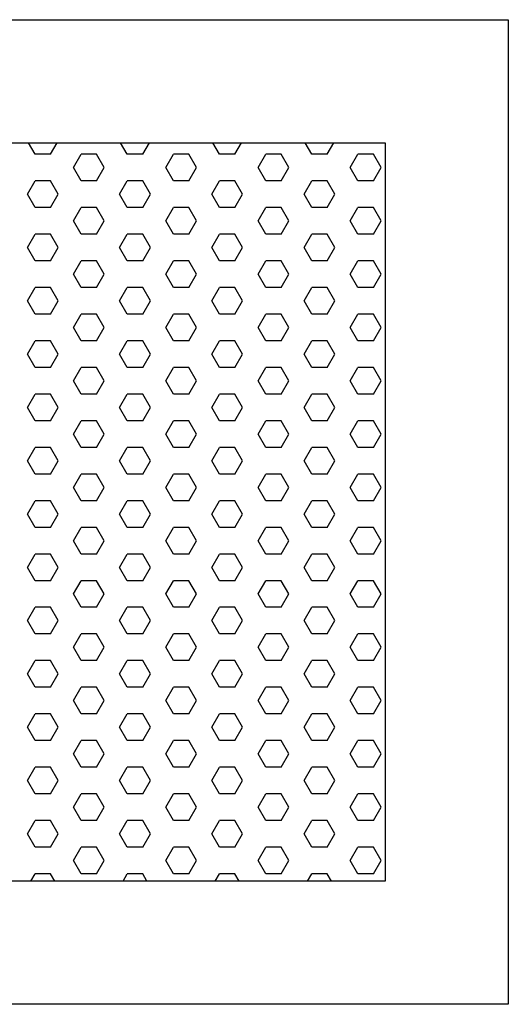
# Model space of a CAD drawing. Units: inches. Extents: x 28517 to 28917, y 45765 to 46165.
# Drawn here: x 28718 to 28917, y 45765 to 46165 of the extents above; entities that cross this region are included whole.
import ezdxf

# ---------------------------------------------------------------- set-up
doc = ezdxf.new("R2010")
doc.units = ezdxf.units.IN
doc.header["$MEASUREMENT"] = 0
doc.layers.add('freecads.com', color=7, linetype='Continuous')

msp = doc.modelspace()

# ---------------------------------------------------------------- linework, layer by layer
at = {"layer": 'freecads.com'}
for p, q in [((28517, 46165.5), (28917, 46165.5)), ((28917, 46165.5), (28917, 45765.5)), ((28567, 46115.5), (28867, 46115.5)), ((28724.64, 46110.81), (28721.93, 46115.5)), ((28730.89, 46110.81), (28733.6, 46115.5)), ((28762.14, 46110.81), (28759.43, 46115.5)), ((28768.39, 46110.81), (28771.1, 46115.5)), ((28799.64, 46110.81), (28796.93, 46115.5)), ((28805.89, 46110.81), (28808.6, 46115.5)), ((28837.14, 46110.81), (28834.43, 46115.5)), ((28843.39, 46110.81), (28846.1, 46115.5)), ((28867, 46115.5), (28867, 45815.5)), ((28730.89, 46110.81), (28724.64, 46110.81)), ((28740.26, 46105.39), (28743.39, 46110.81)), ((28749.64, 46110.81), (28743.39, 46110.81)), ((28752.76, 46105.39), (28749.64, 46110.81)), ((28768.39, 46110.81), (28762.14, 46110.81)), ((28777.76, 46105.39), (28780.89, 46110.81)), ((28787.14, 46110.81), (28780.89, 46110.81)), ((28790.26, 46105.39), (28787.14, 46110.81)), ((28805.89, 46110.81), (28799.64, 46110.81)), ((28815.26, 46105.39), (28818.39, 46110.81)), ((28824.64, 46110.81), (28818.39, 46110.81)), ((28827.76, 46105.39), (28824.64, 46110.81)), ((28843.39, 46110.81), (28837.14, 46110.81)), ((28852.76, 46105.39), (28855.89, 46110.81)), ((28862.14, 46110.81), (28855.89, 46110.81)), ((28865.26, 46105.39), (28862.14, 46110.81)), ((28743.39, 46099.98), (28740.26, 46105.39)), ((28749.64, 46099.98), (28752.76, 46105.39)), ((28780.89, 46099.98), (28777.76, 46105.39)), ((28787.14, 46099.98), (28790.26, 46105.39)), ((28818.39, 46099.98), (28815.26, 46105.39)), ((28824.64, 46099.98), (28827.76, 46105.39)), ((28855.89, 46099.98), (28852.76, 46105.39)), ((28862.14, 46099.98), (28865.26, 46105.39)), ((28721.51, 46094.57), (28724.64, 46099.98)), ((28730.89, 46099.98), (28724.64, 46099.98)), ((28734.01, 46094.57), (28730.89, 46099.98)), ((28749.64, 46099.98), (28743.39, 46099.98)), ((28759.01, 46094.57), (28762.14, 46099.98)), ((28768.39, 46099.98), (28762.14, 46099.98)), ((28771.51, 46094.57), (28768.39, 46099.98)), ((28787.14, 46099.98), (28780.89, 46099.98)), ((28796.51, 46094.57), (28799.64, 46099.98)), ((28805.89, 46099.98), (28799.64, 46099.98)), ((28809.01, 46094.57), (28805.89, 46099.98)), ((28824.64, 46099.98), (28818.39, 46099.98)), ((28834.01, 46094.57), (28837.14, 46099.98)), ((28843.39, 46099.98), (28837.14, 46099.98)), ((28846.51, 46094.57), (28843.39, 46099.98)), ((28862.14, 46099.98), (28855.89, 46099.98)), ((28724.64, 46089.16), (28721.51, 46094.57)), ((28730.89, 46089.16), (28734.01, 46094.57)), ((28762.14, 46089.16), (28759.01, 46094.57)), ((28768.39, 46089.16), (28771.51, 46094.57)), ((28799.64, 46089.16), (28796.51, 46094.57)), ((28805.89, 46089.16), (28809.01, 46094.57)), ((28837.14, 46089.16), (28834.01, 46094.57)), ((28843.39, 46089.16), (28846.51, 46094.57)), ((28730.89, 46089.16), (28724.64, 46089.16)), ((28740.26, 46083.74), (28743.39, 46089.16)), ((28749.64, 46089.16), (28743.39, 46089.16)), ((28752.76, 46083.74), (28749.64, 46089.16)), ((28768.39, 46089.16), (28762.14, 46089.16)), ((28777.76, 46083.74), (28780.89, 46089.16)), ((28787.14, 46089.16), (28780.89, 46089.16)), ((28790.26, 46083.74), (28787.14, 46089.16)), ((28805.89, 46089.16), (28799.64, 46089.16)), ((28815.26, 46083.74), (28818.39, 46089.16)), ((28824.64, 46089.16), (28818.39, 46089.16)), ((28827.76, 46083.74), (28824.64, 46089.16)), ((28843.39, 46089.16), (28837.14, 46089.16)), ((28852.76, 46083.74), (28855.89, 46089.16)), ((28862.14, 46089.16), (28855.89, 46089.16)), ((28865.26, 46083.74), (28862.14, 46089.16)), ((28743.39, 46078.33), (28740.26, 46083.74)), ((28749.64, 46078.33), (28752.76, 46083.74)), ((28780.89, 46078.33), (28777.76, 46083.74)), ((28787.14, 46078.33), (28790.26, 46083.74)), ((28818.39, 46078.33), (28815.26, 46083.74)), ((28824.64, 46078.33), (28827.76, 46083.74)), ((28855.89, 46078.33), (28852.76, 46083.74)), ((28862.14, 46078.33), (28865.26, 46083.74)), ((28721.51, 46072.92), (28724.64, 46078.33)), ((28730.89, 46078.33), (28724.64, 46078.33)), ((28734.01, 46072.92), (28730.89, 46078.33)), ((28749.64, 46078.33), (28743.39, 46078.33)), ((28759.01, 46072.92), (28762.14, 46078.33)), ((28768.39, 46078.33), (28762.14, 46078.33)), ((28771.51, 46072.92), (28768.39, 46078.33)), ((28787.14, 46078.33), (28780.89, 46078.33)), ((28796.51, 46072.92), (28799.64, 46078.33)), ((28805.89, 46078.33), (28799.64, 46078.33)), ((28809.01, 46072.92), (28805.89, 46078.33)), ((28824.64, 46078.33), (28818.39, 46078.33)), ((28834.01, 46072.92), (28837.14, 46078.33)), ((28843.39, 46078.33), (28837.14, 46078.33)), ((28846.51, 46072.92), (28843.39, 46078.33)), ((28862.14, 46078.33), (28855.89, 46078.33)), ((28724.64, 46067.51), (28721.51, 46072.92)), ((28730.89, 46067.51), (28734.01, 46072.92)), ((28762.14, 46067.51), (28759.01, 46072.92)), ((28768.39, 46067.51), (28771.51, 46072.92)), ((28799.64, 46067.51), (28796.51, 46072.92)), ((28805.89, 46067.51), (28809.01, 46072.92)), ((28837.14, 46067.51), (28834.01, 46072.92)), ((28843.39, 46067.51), (28846.51, 46072.92)), ((28730.89, 46067.51), (28724.64, 46067.51)), ((28740.26, 46062.09), (28743.39, 46067.51)), ((28749.64, 46067.51), (28743.39, 46067.51)), ((28752.76, 46062.09), (28749.64, 46067.51)), ((28768.39, 46067.51), (28762.14, 46067.51)), ((28777.76, 46062.09), (28780.89, 46067.51)), ((28787.14, 46067.51), (28780.89, 46067.51)), ((28790.26, 46062.09), (28787.14, 46067.51)), ((28805.89, 46067.51), (28799.64, 46067.51)), ((28815.26, 46062.09), (28818.39, 46067.51)), ((28824.64, 46067.51), (28818.39, 46067.51)), ((28827.76, 46062.09), (28824.64, 46067.51)), ((28843.39, 46067.51), (28837.14, 46067.51)), ((28852.76, 46062.09), (28855.89, 46067.51)), ((28862.14, 46067.51), (28855.89, 46067.51)), ((28865.26, 46062.09), (28862.14, 46067.51)), ((28743.39, 46056.68), (28740.26, 46062.09)), ((28749.64, 46056.68), (28752.76, 46062.09)), ((28780.89, 46056.68), (28777.76, 46062.09)), ((28787.14, 46056.68), (28790.26, 46062.09)), ((28818.39, 46056.68), (28815.26, 46062.09)), ((28824.64, 46056.68), (28827.76, 46062.09)), ((28855.89, 46056.68), (28852.76, 46062.09)), ((28862.14, 46056.68), (28865.26, 46062.09)), ((28721.51, 46051.27), (28724.64, 46056.68)), ((28730.89, 46056.68), (28724.64, 46056.68)), ((28734.01, 46051.27), (28730.89, 46056.68)), ((28749.64, 46056.68), (28743.39, 46056.68)), ((28759.01, 46051.27), (28762.14, 46056.68)), ((28768.39, 46056.68), (28762.14, 46056.68)), ((28771.51, 46051.27), (28768.39, 46056.68)), ((28787.14, 46056.68), (28780.89, 46056.68)), ((28796.51, 46051.27), (28799.64, 46056.68)), ((28805.89, 46056.68), (28799.64, 46056.68)), ((28809.01, 46051.27), (28805.89, 46056.68)), ((28824.64, 46056.68), (28818.39, 46056.68)), ((28834.01, 46051.27), (28837.14, 46056.68)), ((28843.39, 46056.68), (28837.14, 46056.68)), ((28846.51, 46051.27), (28843.39, 46056.68)), ((28862.14, 46056.68), (28855.89, 46056.68)), ((28724.64, 46045.86), (28721.51, 46051.27)), ((28730.89, 46045.86), (28734.01, 46051.27)), ((28762.14, 46045.86), (28759.01, 46051.27)), ((28768.39, 46045.86), (28771.51, 46051.27)), ((28799.64, 46045.86), (28796.51, 46051.27)), ((28805.89, 46045.86), (28809.01, 46051.27)), ((28837.14, 46045.86), (28834.01, 46051.27)), ((28843.39, 46045.86), (28846.51, 46051.27)), ((28730.89, 46045.86), (28724.64, 46045.86)), ((28740.26, 46040.44), (28743.39, 46045.86)), ((28749.64, 46045.86), (28743.39, 46045.86)), ((28752.76, 46040.44), (28749.64, 46045.86)), ((28768.39, 46045.86), (28762.14, 46045.86)), ((28777.76, 46040.44), (28780.89, 46045.86)), ((28787.14, 46045.86), (28780.89, 46045.86)), ((28790.26, 46040.44), (28787.14, 46045.86)), ((28805.89, 46045.86), (28799.64, 46045.86)), ((28815.26, 46040.44), (28818.39, 46045.86)), ((28824.64, 46045.86), (28818.39, 46045.86)), ((28827.76, 46040.44), (28824.64, 46045.86)), ((28843.39, 46045.86), (28837.14, 46045.86)), ((28852.76, 46040.44), (28855.89, 46045.86)), ((28862.14, 46045.86), (28855.89, 46045.86)), ((28865.26, 46040.44), (28862.14, 46045.86)), ((28743.39, 46035.03), (28740.26, 46040.44)), ((28749.64, 46035.03), (28752.76, 46040.44)), ((28780.89, 46035.03), (28777.76, 46040.44)), ((28787.14, 46035.03), (28790.26, 46040.44)), ((28818.39, 46035.03), (28815.26, 46040.44)), ((28824.64, 46035.03), (28827.76, 46040.44)), ((28855.89, 46035.03), (28852.76, 46040.44)), ((28862.14, 46035.03), (28865.26, 46040.44)), ((28721.51, 46029.62), (28724.64, 46035.03)), ((28730.89, 46035.03), (28724.64, 46035.03)), ((28734.01, 46029.62), (28730.89, 46035.03)), ((28749.64, 46035.03), (28743.39, 46035.03)), ((28759.01, 46029.62), (28762.14, 46035.03)), ((28768.39, 46035.03), (28762.14, 46035.03)), ((28771.51, 46029.62), (28768.39, 46035.03)), ((28787.14, 46035.03), (28780.89, 46035.03)), ((28796.51, 46029.62), (28799.64, 46035.03)), ((28805.89, 46035.03), (28799.64, 46035.03)), ((28809.01, 46029.62), (28805.89, 46035.03)), ((28824.64, 46035.03), (28818.39, 46035.03)), ((28834.01, 46029.62), (28837.14, 46035.03)), ((28843.39, 46035.03), (28837.14, 46035.03)), ((28846.51, 46029.62), (28843.39, 46035.03)), ((28862.14, 46035.03), (28855.89, 46035.03)), ((28724.64, 46024.2), (28721.51, 46029.62)), ((28730.89, 46024.2), (28734.01, 46029.62)), ((28762.14, 46024.2), (28759.01, 46029.62)), ((28768.39, 46024.2), (28771.51, 46029.62)), ((28799.64, 46024.2), (28796.51, 46029.62)), ((28805.89, 46024.2), (28809.01, 46029.62)), ((28837.14, 46024.2), (28834.01, 46029.62)), ((28843.39, 46024.2), (28846.51, 46029.62)), ((28730.89, 46024.2), (28724.64, 46024.2)), ((28740.26, 46018.79), (28743.39, 46024.2)), ((28749.64, 46024.2), (28743.39, 46024.2)), ((28752.76, 46018.79), (28749.64, 46024.2)), ((28768.39, 46024.2), (28762.14, 46024.2)), ((28777.76, 46018.79), (28780.89, 46024.2)), ((28787.14, 46024.2), (28780.89, 46024.2)), ((28790.26, 46018.79), (28787.14, 46024.2)), ((28805.89, 46024.2), (28799.64, 46024.2)), ((28815.26, 46018.79), (28818.39, 46024.2)), ((28824.64, 46024.2), (28818.39, 46024.2)), ((28827.76, 46018.79), (28824.64, 46024.2)), ((28843.39, 46024.2), (28837.14, 46024.2)), ((28852.76, 46018.79), (28855.89, 46024.2)), ((28862.14, 46024.2), (28855.89, 46024.2)), ((28865.26, 46018.79), (28862.14, 46024.2)), ((28743.39, 46013.38), (28740.26, 46018.79)), ((28749.64, 46013.38), (28752.76, 46018.79)), ((28780.89, 46013.38), (28777.76, 46018.79)), ((28787.14, 46013.38), (28790.26, 46018.79)), ((28818.39, 46013.38), (28815.26, 46018.79)), ((28824.64, 46013.38), (28827.76, 46018.79)), ((28855.89, 46013.38), (28852.76, 46018.79)), ((28862.14, 46013.38), (28865.26, 46018.79)), ((28721.51, 46007.97), (28724.64, 46013.38)), ((28730.89, 46013.38), (28724.64, 46013.38)), ((28734.01, 46007.97), (28730.89, 46013.38)), ((28749.64, 46013.38), (28743.39, 46013.38)), ((28759.01, 46007.97), (28762.14, 46013.38)), ((28768.39, 46013.38), (28762.14, 46013.38)), ((28771.51, 46007.97), (28768.39, 46013.38)), ((28787.14, 46013.38), (28780.89, 46013.38)), ((28796.51, 46007.97), (28799.64, 46013.38)), ((28805.89, 46013.38), (28799.64, 46013.38)), ((28809.01, 46007.97), (28805.89, 46013.38)), ((28824.64, 46013.38), (28818.39, 46013.38)), ((28834.01, 46007.97), (28837.14, 46013.38)), ((28843.39, 46013.38), (28837.14, 46013.38)), ((28846.51, 46007.97), (28843.39, 46013.38)), ((28862.14, 46013.38), (28855.89, 46013.38)), ((28724.64, 46002.55), (28721.51, 46007.97)), ((28730.89, 46002.55), (28734.01, 46007.97)), ((28762.14, 46002.55), (28759.01, 46007.97)), ((28768.39, 46002.55), (28771.51, 46007.97)), ((28799.64, 46002.55), (28796.51, 46007.97)), ((28805.89, 46002.55), (28809.01, 46007.97)), ((28837.14, 46002.55), (28834.01, 46007.97)), ((28843.39, 46002.55), (28846.51, 46007.97)), ((28730.89, 46002.55), (28724.64, 46002.55)), ((28740.26, 45997.14), (28743.39, 46002.55)), ((28749.64, 46002.55), (28743.39, 46002.55)), ((28752.76, 45997.14), (28749.64, 46002.55)), ((28768.39, 46002.55), (28762.14, 46002.55)), ((28777.76, 45997.14), (28780.89, 46002.55)), ((28787.14, 46002.55), (28780.89, 46002.55)), ((28790.26, 45997.14), (28787.14, 46002.55)), ((28805.89, 46002.55), (28799.64, 46002.55)), ((28815.26, 45997.14), (28818.39, 46002.55)), ((28824.64, 46002.55), (28818.39, 46002.55)), ((28827.76, 45997.14), (28824.64, 46002.55)), ((28843.39, 46002.55), (28837.14, 46002.55)), ((28852.76, 45997.14), (28855.89, 46002.55)), ((28862.14, 46002.55), (28855.89, 46002.55)), ((28865.26, 45997.14), (28862.14, 46002.55)), ((28743.39, 45991.73), (28740.26, 45997.14)), ((28749.64, 45991.73), (28752.76, 45997.14)), ((28780.89, 45991.73), (28777.76, 45997.14)), ((28787.14, 45991.73), (28790.26, 45997.14)), ((28818.39, 45991.73), (28815.26, 45997.14)), ((28824.64, 45991.73), (28827.76, 45997.14)), ((28855.89, 45991.73), (28852.76, 45997.14)), ((28862.14, 45991.73), (28865.26, 45997.14)), ((28721.51, 45986.32), (28724.64, 45991.73)), ((28730.89, 45991.73), (28724.64, 45991.73)), ((28734.01, 45986.32), (28730.89, 45991.73)), ((28749.64, 45991.73), (28743.39, 45991.73)), ((28759.01, 45986.32), (28762.14, 45991.73)), ((28768.39, 45991.73), (28762.14, 45991.73)), ((28771.51, 45986.32), (28768.39, 45991.73)), ((28787.14, 45991.73), (28780.89, 45991.73)), ((28796.51, 45986.32), (28799.64, 45991.73)), ((28805.89, 45991.73), (28799.64, 45991.73)), ((28809.01, 45986.32), (28805.89, 45991.73)), ((28824.64, 45991.73), (28818.39, 45991.73)), ((28834.01, 45986.32), (28837.14, 45991.73)), ((28843.39, 45991.73), (28837.14, 45991.73)), ((28846.51, 45986.32), (28843.39, 45991.73)), ((28862.14, 45991.73), (28855.89, 45991.73)), ((28724.64, 45980.9), (28721.51, 45986.32)), ((28730.89, 45980.9), (28734.01, 45986.32)), ((28762.14, 45980.9), (28759.01, 45986.32)), ((28768.39, 45980.9), (28771.51, 45986.32)), ((28799.64, 45980.9), (28796.51, 45986.32)), ((28805.89, 45980.9), (28809.01, 45986.32)), ((28837.14, 45980.9), (28834.01, 45986.32)), ((28843.39, 45980.9), (28846.51, 45986.32)), ((28730.89, 45980.9), (28724.64, 45980.9)), ((28740.26, 45975.49), (28743.39, 45980.9)), ((28749.64, 45980.9), (28743.39, 45980.9)), ((28752.76, 45975.49), (28749.64, 45980.9)), ((28768.39, 45980.9), (28762.14, 45980.9)), ((28777.76, 45975.49), (28780.89, 45980.9)), ((28787.14, 45980.9), (28780.89, 45980.9)), ((28790.26, 45975.49), (28787.14, 45980.9)), ((28805.89, 45980.9), (28799.64, 45980.9)), ((28815.26, 45975.49), (28818.39, 45980.9)), ((28824.64, 45980.9), (28818.39, 45980.9)), ((28827.76, 45975.49), (28824.64, 45980.9)), ((28843.39, 45980.9), (28837.14, 45980.9)), ((28852.76, 45975.49), (28855.89, 45980.9)), ((28862.14, 45980.9), (28855.89, 45980.9)), ((28865.26, 45975.49), (28862.14, 45980.9)), ((28743.39, 45970.08), (28740.26, 45975.49)), ((28749.64, 45970.08), (28752.76, 45975.49)), ((28780.89, 45970.08), (28777.76, 45975.49)), ((28787.14, 45970.08), (28790.26, 45975.49)), ((28818.39, 45970.08), (28815.26, 45975.49)), ((28824.64, 45970.08), (28827.76, 45975.49)), ((28855.89, 45970.08), (28852.76, 45975.49)), ((28862.14, 45970.08), (28865.26, 45975.49)), ((28721.51, 45964.67), (28724.64, 45970.08)), ((28730.89, 45970.08), (28724.64, 45970.08)), ((28734.01, 45964.67), (28730.89, 45970.08)), ((28749.64, 45970.08), (28743.39, 45970.08)), ((28759.01, 45964.67), (28762.14, 45970.08)), ((28768.39, 45970.08), (28762.14, 45970.08)), ((28771.51, 45964.67), (28768.39, 45970.08)), ((28787.14, 45970.08), (28780.89, 45970.08)), ((28796.51, 45964.67), (28799.64, 45970.08)), ((28805.89, 45970.08), (28799.64, 45970.08)), ((28809.01, 45964.67), (28805.89, 45970.08)), ((28824.64, 45970.08), (28818.39, 45970.08)), ((28834.01, 45964.67), (28837.14, 45970.08)), ((28843.39, 45970.08), (28837.14, 45970.08)), ((28846.51, 45964.67), (28843.39, 45970.08)), ((28862.14, 45970.08), (28855.89, 45970.08)), ((28724.64, 45959.25), (28721.51, 45964.67)), ((28730.89, 45959.25), (28734.01, 45964.67)), ((28762.14, 45959.25), (28759.01, 45964.67)), ((28768.39, 45959.25), (28771.51, 45964.67)), ((28799.64, 45959.25), (28796.51, 45964.67)), ((28805.89, 45959.25), (28809.01, 45964.67)), ((28837.14, 45959.25), (28834.01, 45964.67)), ((28843.39, 45959.25), (28846.51, 45964.67)), ((28730.89, 45959.25), (28724.64, 45959.25)), ((28740.26, 45953.84), (28743.39, 45959.25)), ((28749.64, 45959.25), (28743.39, 45959.25)), ((28752.76, 45953.84), (28749.64, 45959.25)), ((28768.39, 45959.25), (28762.14, 45959.25)), ((28777.76, 45953.84), (28780.89, 45959.25)), ((28787.14, 45959.25), (28780.89, 45959.25)), ((28790.26, 45953.84), (28787.14, 45959.25)), ((28805.89, 45959.25), (28799.64, 45959.25)), ((28815.26, 45953.84), (28818.39, 45959.25)), ((28824.64, 45959.25), (28818.39, 45959.25)), ((28827.76, 45953.84), (28824.64, 45959.25)), ((28843.39, 45959.25), (28837.14, 45959.25)), ((28852.76, 45953.84), (28855.89, 45959.25)), ((28862.14, 45959.25), (28855.89, 45959.25)), ((28865.26, 45953.84), (28862.14, 45959.25)), ((28743.39, 45948.43), (28740.26, 45953.84)), ((28749.64, 45948.43), (28752.76, 45953.84)), ((28780.89, 45948.43), (28777.76, 45953.84)), ((28787.14, 45948.43), (28790.26, 45953.84)), ((28818.39, 45948.43), (28815.26, 45953.84)), ((28824.64, 45948.43), (28827.76, 45953.84)), ((28855.89, 45948.43), (28852.76, 45953.84)), ((28862.14, 45948.43), (28865.26, 45953.84)), ((28721.51, 45943.01), (28724.64, 45948.43)), ((28730.89, 45948.43), (28724.64, 45948.43)), ((28734.01, 45943.01), (28730.89, 45948.43)), ((28749.64, 45948.43), (28743.39, 45948.43)), ((28759.01, 45943.01), (28762.14, 45948.43)), ((28768.39, 45948.43), (28762.14, 45948.43)), ((28771.51, 45943.01), (28768.39, 45948.43)), ((28787.14, 45948.43), (28780.89, 45948.43)), ((28796.51, 45943.01), (28799.64, 45948.43)), ((28805.89, 45948.43), (28799.64, 45948.43)), ((28809.01, 45943.01), (28805.89, 45948.43)), ((28824.64, 45948.43), (28818.39, 45948.43)), ((28834.01, 45943.01), (28837.14, 45948.43)), ((28843.39, 45948.43), (28837.14, 45948.43)), ((28846.51, 45943.01), (28843.39, 45948.43)), ((28862.14, 45948.43), (28855.89, 45948.43)), ((28724.64, 45937.6), (28721.51, 45943.01)), ((28730.89, 45937.6), (28734.01, 45943.01)), ((28762.14, 45937.6), (28759.01, 45943.01)), ((28768.39, 45937.6), (28771.51, 45943.01)), ((28799.64, 45937.6), (28796.51, 45943.01)), ((28805.89, 45937.6), (28809.01, 45943.01)), ((28837.14, 45937.6), (28834.01, 45943.01)), ((28843.39, 45937.6), (28846.51, 45943.01)), ((28730.89, 45937.6), (28724.64, 45937.6)), ((28740.26, 45932.19), (28743.39, 45937.6)), ((28749.64, 45937.6), (28743.39, 45937.6)), ((28752.76, 45932.19), (28749.64, 45937.6)), ((28768.39, 45937.6), (28762.14, 45937.6)), ((28777.76, 45932.19), (28780.89, 45937.6)), ((28787.14, 45937.6), (28780.89, 45937.6)), ((28790.26, 45932.19), (28787.14, 45937.6)), ((28805.89, 45937.6), (28799.64, 45937.6)), ((28815.26, 45932.19), (28818.39, 45937.6)), ((28824.64, 45937.6), (28818.39, 45937.6)), ((28827.76, 45932.19), (28824.64, 45937.6)), ((28843.39, 45937.6), (28837.14, 45937.6)), ((28852.76, 45932.19), (28855.89, 45937.6)), ((28862.14, 45937.6), (28855.89, 45937.6)), ((28865.26, 45932.19), (28862.14, 45937.6)), ((28743.39, 45926.78), (28740.26, 45932.19)), ((28749.64, 45926.78), (28752.76, 45932.19)), ((28780.89, 45926.78), (28777.76, 45932.19)), ((28787.14, 45926.78), (28790.26, 45932.19)), ((28818.39, 45926.78), (28815.26, 45932.19)), ((28824.64, 45926.78), (28827.76, 45932.19)), ((28855.89, 45926.78), (28852.76, 45932.19)), ((28862.14, 45926.78), (28865.26, 45932.19)), ((28721.51, 45921.36), (28724.64, 45926.78)), ((28730.89, 45926.78), (28724.64, 45926.78)), ((28734.01, 45921.36), (28730.89, 45926.78)), ((28749.64, 45926.78), (28743.39, 45926.78)), ((28759.01, 45921.36), (28762.14, 45926.78)), ((28768.39, 45926.78), (28762.14, 45926.78)), ((28771.51, 45921.36), (28768.39, 45926.78)), ((28787.14, 45926.78), (28780.89, 45926.78)), ((28796.51, 45921.36), (28799.64, 45926.78)), ((28805.89, 45926.78), (28799.64, 45926.78)), ((28809.01, 45921.36), (28805.89, 45926.78)), ((28824.64, 45926.78), (28818.39, 45926.78)), ((28834.01, 45921.36), (28837.14, 45926.78)), ((28843.39, 45926.78), (28837.14, 45926.78)), ((28846.51, 45921.36), (28843.39, 45926.78)), ((28862.14, 45926.78), (28855.89, 45926.78)), ((28724.64, 45915.95), (28721.51, 45921.36)), ((28730.89, 45915.95), (28734.01, 45921.36)), ((28762.14, 45915.95), (28759.01, 45921.36)), ((28768.39, 45915.95), (28771.51, 45921.36)), ((28799.64, 45915.95), (28796.51, 45921.36)), ((28805.89, 45915.95), (28809.01, 45921.36)), ((28837.14, 45915.95), (28834.01, 45921.36)), ((28843.39, 45915.95), (28846.51, 45921.36)), ((28730.89, 45915.95), (28724.64, 45915.95)), ((28740.26, 45910.54), (28743.39, 45915.95)), ((28749.64, 45915.95), (28743.39, 45915.95)), ((28752.76, 45910.54), (28749.64, 45915.95)), ((28768.39, 45915.95), (28762.14, 45915.95)), ((28777.76, 45910.54), (28780.89, 45915.95)), ((28787.14, 45915.95), (28780.89, 45915.95)), ((28790.26, 45910.54), (28787.14, 45915.95)), ((28805.89, 45915.95), (28799.64, 45915.95)), ((28815.26, 45910.54), (28818.39, 45915.95)), ((28824.64, 45915.95), (28818.39, 45915.95)), ((28827.76, 45910.54), (28824.64, 45915.95)), ((28843.39, 45915.95), (28837.14, 45915.95)), ((28852.76, 45910.54), (28855.89, 45915.95)), ((28862.14, 45915.95), (28855.89, 45915.95)), ((28865.26, 45910.54), (28862.14, 45915.95)), ((28743.39, 45905.13), (28740.26, 45910.54)), ((28749.64, 45905.13), (28752.76, 45910.54)), ((28780.89, 45905.13), (28777.76, 45910.54)), ((28787.14, 45905.13), (28790.26, 45910.54)), ((28818.39, 45905.13), (28815.26, 45910.54)), ((28824.64, 45905.13), (28827.76, 45910.54)), ((28855.89, 45905.13), (28852.76, 45910.54)), ((28862.14, 45905.13), (28865.26, 45910.54)), ((28721.51, 45899.71), (28724.64, 45905.13)), ((28730.89, 45905.13), (28724.64, 45905.13)), ((28734.01, 45899.71), (28730.89, 45905.13)), ((28749.64, 45905.13), (28743.39, 45905.13)), ((28759.01, 45899.71), (28762.14, 45905.13)), ((28768.39, 45905.13), (28762.14, 45905.13)), ((28771.51, 45899.71), (28768.39, 45905.13)), ((28787.14, 45905.13), (28780.89, 45905.13)), ((28796.51, 45899.71), (28799.64, 45905.13)), ((28805.89, 45905.13), (28799.64, 45905.13)), ((28809.01, 45899.71), (28805.89, 45905.13)), ((28824.64, 45905.13), (28818.39, 45905.13)), ((28834.01, 45899.71), (28837.14, 45905.13)), ((28843.39, 45905.13), (28837.14, 45905.13)), ((28846.51, 45899.71), (28843.39, 45905.13)), ((28862.14, 45905.13), (28855.89, 45905.13)), ((28724.64, 45894.3), (28721.51, 45899.71)), ((28730.89, 45894.3), (28734.01, 45899.71)), ((28762.14, 45894.3), (28759.01, 45899.71)), ((28768.39, 45894.3), (28771.51, 45899.71)), ((28799.64, 45894.3), (28796.51, 45899.71)), ((28805.89, 45894.3), (28809.01, 45899.71)), ((28837.14, 45894.3), (28834.01, 45899.71)), ((28843.39, 45894.3), (28846.51, 45899.71)), ((28730.89, 45894.3), (28724.64, 45894.3)), ((28740.26, 45888.89), (28743.39, 45894.3)), ((28749.64, 45894.3), (28743.39, 45894.3)), ((28752.76, 45888.89), (28749.64, 45894.3)), ((28768.39, 45894.3), (28762.14, 45894.3)), ((28777.76, 45888.89), (28780.89, 45894.3)), ((28787.14, 45894.3), (28780.89, 45894.3)), ((28790.26, 45888.89), (28787.14, 45894.3)), ((28805.89, 45894.3), (28799.64, 45894.3)), ((28815.26, 45888.89), (28818.39, 45894.3)), ((28824.64, 45894.3), (28818.39, 45894.3)), ((28827.76, 45888.89), (28824.64, 45894.3)), ((28843.39, 45894.3), (28837.14, 45894.3)), ((28852.76, 45888.89), (28855.89, 45894.3)), ((28862.14, 45894.3), (28855.89, 45894.3)), ((28865.26, 45888.89), (28862.14, 45894.3)), ((28743.39, 45883.48), (28740.26, 45888.89)), ((28749.64, 45883.48), (28752.76, 45888.89)), ((28780.89, 45883.48), (28777.76, 45888.89)), ((28787.14, 45883.48), (28790.26, 45888.89)), ((28818.39, 45883.48), (28815.26, 45888.89)), ((28824.64, 45883.48), (28827.76, 45888.89)), ((28855.89, 45883.48), (28852.76, 45888.89)), ((28862.14, 45883.48), (28865.26, 45888.89)), ((28721.51, 45878.06), (28724.64, 45883.48)), ((28730.89, 45883.48), (28724.64, 45883.48)), ((28734.01, 45878.06), (28730.89, 45883.48)), ((28749.64, 45883.48), (28743.39, 45883.48)), ((28759.01, 45878.06), (28762.14, 45883.48)), ((28768.39, 45883.48), (28762.14, 45883.48)), ((28771.51, 45878.06), (28768.39, 45883.48)), ((28787.14, 45883.48), (28780.89, 45883.48)), ((28796.51, 45878.06), (28799.64, 45883.48)), ((28805.89, 45883.48), (28799.64, 45883.48)), ((28809.01, 45878.06), (28805.89, 45883.48)), ((28824.64, 45883.48), (28818.39, 45883.48)), ((28834.01, 45878.06), (28837.14, 45883.48)), ((28843.39, 45883.48), (28837.14, 45883.48)), ((28846.51, 45878.06), (28843.39, 45883.48)), ((28862.14, 45883.48), (28855.89, 45883.48)), ((28724.64, 45872.65), (28721.51, 45878.06)), ((28730.89, 45872.65), (28734.01, 45878.06)), ((28762.14, 45872.65), (28759.01, 45878.06)), ((28768.39, 45872.65), (28771.51, 45878.06)), ((28799.64, 45872.65), (28796.51, 45878.06)), ((28805.89, 45872.65), (28809.01, 45878.06)), ((28837.14, 45872.65), (28834.01, 45878.06)), ((28843.39, 45872.65), (28846.51, 45878.06)), ((28730.89, 45872.65), (28724.64, 45872.65)), ((28740.26, 45867.24), (28743.39, 45872.65)), ((28749.64, 45872.65), (28743.39, 45872.65)), ((28752.76, 45867.24), (28749.64, 45872.65)), ((28768.39, 45872.65), (28762.14, 45872.65)), ((28777.76, 45867.24), (28780.89, 45872.65)), ((28787.14, 45872.65), (28780.89, 45872.65)), ((28790.26, 45867.24), (28787.14, 45872.65)), ((28805.89, 45872.65), (28799.64, 45872.65)), ((28815.26, 45867.24), (28818.39, 45872.65)), ((28824.64, 45872.65), (28818.39, 45872.65)), ((28827.76, 45867.24), (28824.64, 45872.65)), ((28843.39, 45872.65), (28837.14, 45872.65)), ((28852.76, 45867.24), (28855.89, 45872.65)), ((28862.14, 45872.65), (28855.89, 45872.65)), ((28865.26, 45867.24), (28862.14, 45872.65)), ((28743.39, 45861.82), (28740.26, 45867.24)), ((28749.64, 45861.82), (28752.76, 45867.24)), ((28780.89, 45861.82), (28777.76, 45867.24)), ((28787.14, 45861.82), (28790.26, 45867.24)), ((28818.39, 45861.82), (28815.26, 45867.24)), ((28824.64, 45861.82), (28827.76, 45867.24)), ((28855.89, 45861.82), (28852.76, 45867.24)), ((28862.14, 45861.82), (28865.26, 45867.24)), ((28721.51, 45856.41), (28724.64, 45861.82)), ((28730.89, 45861.82), (28724.64, 45861.82)), ((28734.01, 45856.41), (28730.89, 45861.82)), ((28749.64, 45861.82), (28743.39, 45861.82)), ((28759.01, 45856.41), (28762.14, 45861.82)), ((28768.39, 45861.82), (28762.14, 45861.82)), ((28771.51, 45856.41), (28768.39, 45861.82)), ((28787.14, 45861.82), (28780.89, 45861.82)), ((28796.51, 45856.41), (28799.64, 45861.82)), ((28805.89, 45861.82), (28799.64, 45861.82)), ((28809.01, 45856.41), (28805.89, 45861.82)), ((28824.64, 45861.82), (28818.39, 45861.82)), ((28834.01, 45856.41), (28837.14, 45861.82)), ((28843.39, 45861.82), (28837.14, 45861.82)), ((28846.51, 45856.41), (28843.39, 45861.82)), ((28862.14, 45861.82), (28855.89, 45861.82)), ((28724.64, 45851), (28721.51, 45856.41)), ((28730.89, 45851), (28734.01, 45856.41)), ((28762.14, 45851), (28759.01, 45856.41)), ((28768.39, 45851), (28771.51, 45856.41)), ((28799.64, 45851), (28796.51, 45856.41)), ((28805.89, 45851), (28809.01, 45856.41)), ((28837.14, 45851), (28834.01, 45856.41)), ((28843.39, 45851), (28846.51, 45856.41)), ((28730.89, 45851), (28724.64, 45851)), ((28740.26, 45845.59), (28743.39, 45851)), ((28749.64, 45851), (28743.39, 45851)), ((28752.76, 45845.59), (28749.64, 45851)), ((28768.39, 45851), (28762.14, 45851)), ((28777.76, 45845.59), (28780.89, 45851)), ((28787.14, 45851), (28780.89, 45851)), ((28790.26, 45845.59), (28787.14, 45851)), ((28805.89, 45851), (28799.64, 45851)), ((28815.26, 45845.59), (28818.39, 45851)), ((28824.64, 45851), (28818.39, 45851)), ((28827.76, 45845.59), (28824.64, 45851)), ((28843.39, 45851), (28837.14, 45851)), ((28852.76, 45845.59), (28855.89, 45851)), ((28862.14, 45851), (28855.89, 45851)), ((28865.26, 45845.59), (28862.14, 45851)), ((28743.39, 45840.17), (28740.26, 45845.59)), ((28749.64, 45840.17), (28752.76, 45845.59)), ((28780.89, 45840.17), (28777.76, 45845.59)), ((28787.14, 45840.17), (28790.26, 45845.59)), ((28818.39, 45840.17), (28815.26, 45845.59)), ((28824.64, 45840.17), (28827.76, 45845.59)), ((28855.89, 45840.17), (28852.76, 45845.59)), ((28862.14, 45840.17), (28865.26, 45845.59)), ((28721.51, 45834.76), (28724.64, 45840.17)), ((28730.89, 45840.17), (28724.64, 45840.17)), ((28734.01, 45834.76), (28730.89, 45840.17)), ((28749.64, 45840.17), (28743.39, 45840.17)), ((28759.01, 45834.76), (28762.14, 45840.17)), ((28768.39, 45840.17), (28762.14, 45840.17)), ((28771.51, 45834.76), (28768.39, 45840.17)), ((28787.14, 45840.17), (28780.89, 45840.17)), ((28796.51, 45834.76), (28799.64, 45840.17)), ((28805.89, 45840.17), (28799.64, 45840.17)), ((28809.01, 45834.76), (28805.89, 45840.17)), ((28824.64, 45840.17), (28818.39, 45840.17)), ((28834.01, 45834.76), (28837.14, 45840.17)), ((28843.39, 45840.17), (28837.14, 45840.17)), ((28846.51, 45834.76), (28843.39, 45840.17)), ((28862.14, 45840.17), (28855.89, 45840.17)), ((28724.64, 45829.35), (28721.51, 45834.76)), ((28730.89, 45829.35), (28734.01, 45834.76)), ((28762.14, 45829.35), (28759.01, 45834.76)), ((28768.39, 45829.35), (28771.51, 45834.76)), ((28799.64, 45829.35), (28796.51, 45834.76)), ((28805.89, 45829.35), (28809.01, 45834.76)), ((28837.14, 45829.35), (28834.01, 45834.76)), ((28843.39, 45829.35), (28846.51, 45834.76)), ((28730.89, 45829.35), (28724.64, 45829.35)), ((28740.26, 45823.94), (28743.39, 45829.35)), ((28749.64, 45829.35), (28743.39, 45829.35)), ((28752.76, 45823.94), (28749.64, 45829.35)), ((28768.39, 45829.35), (28762.14, 45829.35)), ((28777.76, 45823.94), (28780.89, 45829.35)), ((28787.14, 45829.35), (28780.89, 45829.35)), ((28790.26, 45823.94), (28787.14, 45829.35)), ((28805.89, 45829.35), (28799.64, 45829.35)), ((28815.26, 45823.94), (28818.39, 45829.35)), ((28824.64, 45829.35), (28818.39, 45829.35)), ((28827.76, 45823.94), (28824.64, 45829.35)), ((28843.39, 45829.35), (28837.14, 45829.35)), ((28852.76, 45823.94), (28855.89, 45829.35)), ((28862.14, 45829.35), (28855.89, 45829.35)), ((28865.26, 45823.94), (28862.14, 45829.35)), ((28743.39, 45818.52), (28740.26, 45823.94)), ((28749.64, 45818.52), (28752.76, 45823.94)), ((28780.89, 45818.52), (28777.76, 45823.94)), ((28787.14, 45818.52), (28790.26, 45823.94)), ((28818.39, 45818.52), (28815.26, 45823.94)), ((28824.64, 45818.52), (28827.76, 45823.94)), ((28855.89, 45818.52), (28852.76, 45823.94)), ((28862.14, 45818.52), (28865.26, 45823.94)), ((28722.89, 45815.5), (28724.64, 45818.52)), ((28730.89, 45818.52), (28724.64, 45818.52)), ((28732.63, 45815.5), (28730.89, 45818.52)), ((28749.64, 45818.52), (28743.39, 45818.52)), ((28760.39, 45815.5), (28762.14, 45818.52)), ((28768.39, 45818.52), (28762.14, 45818.52)), ((28770.13, 45815.5), (28768.39, 45818.52)), ((28787.14, 45818.52), (28780.89, 45818.52)), ((28797.89, 45815.5), (28799.64, 45818.52)), ((28805.89, 45818.52), (28799.64, 45818.52)), ((28807.63, 45815.5), (28805.89, 45818.52)), ((28824.64, 45818.52), (28818.39, 45818.52)), ((28835.39, 45815.5), (28837.14, 45818.52)), ((28843.39, 45818.52), (28837.14, 45818.52)), ((28845.13, 45815.5), (28843.39, 45818.52)), ((28862.14, 45818.52), (28855.89, 45818.52)), ((28867, 45815.5), (28567, 45815.5)), ((28917, 45765.5), (28517, 45765.5))]:
    msp.add_line(p, q, dxfattribs=at)

doc.saveas('drawing.dxf')
